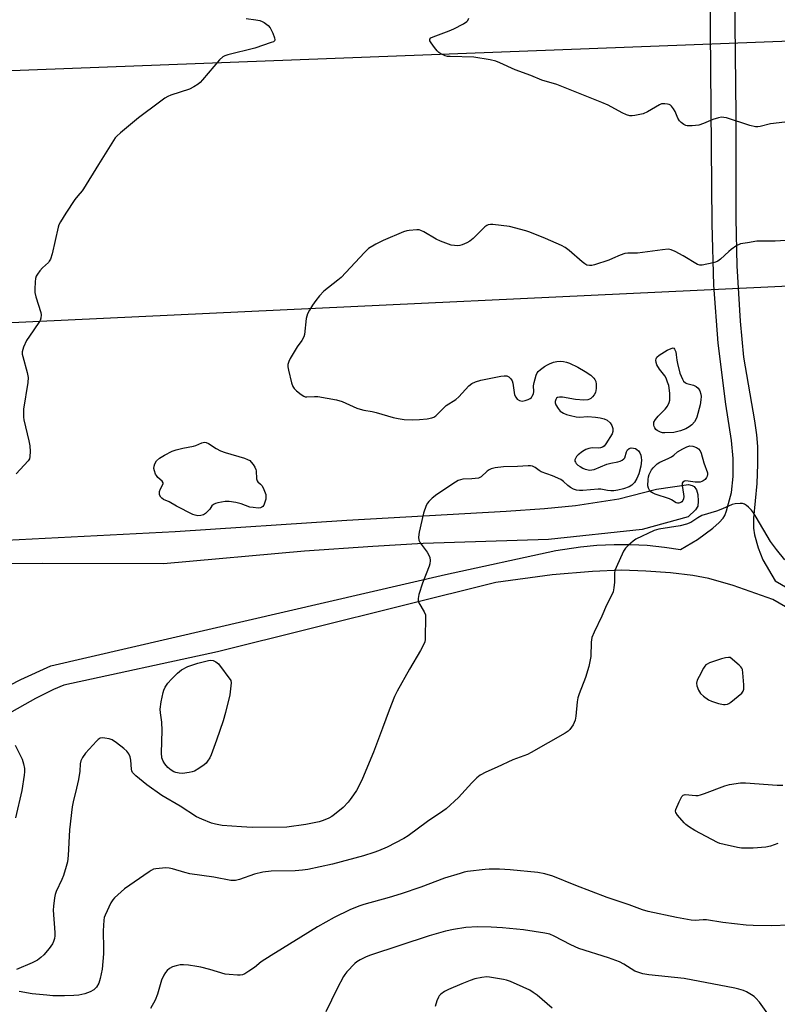
# Model space of a CAD drawing. Units: inches. Extents: x 1279766 to 1285766, y 553450 to 557450.
# Drawn here: x 1280490 to 1280752, y 554560 to 554901 of the extents above; entities that cross this region are included whole.
import ezdxf

# ---------------------------------------------------------------- set-up
doc = ezdxf.new("R2010")
doc.units = ezdxf.units.IN
doc.header["$MEASUREMENT"] = 0
for name, color, linetype in [('TRANS-Non Street Sidewalk', 7, 'Continuous'), ('Undefined', 1, 'Continuous'), ('UTIL-Cross Country Transmission Line', 1, 'Continuous')]:
    doc.layers.add(name, color=color, linetype=linetype)

msp = doc.modelspace()

# ---------------------------------------------------------------- linework, layer by layer
at = {"layer": 'TRANS-Non Street Sidewalk'}
msp.add_lwpolyline([(1280462.2, 554719.91), (1280543.49, 554723.99), (1280602.98, 554727.97), (1280658.12, 554731), (1280671.47, 554731.93), (1280682.14, 554733.05), (1280697.24, 554735.38), (1280710.23, 554738.69), (1280721.36, 554740.26), (1280722.62, 554739.96), (1280723.31, 554739.62), (1280724.08, 554738.5), (1280724.55, 554736.78), (1280724.76, 554734.55), (1280724.62, 554732.84), (1280723.73, 554731.46), (1280721.26, 554729.06), (1280705.33, 554724.7), (1280672.89, 554721.21), (1280629.36, 554719.81), (1280611.92, 554718.8), (1280588.31, 554717.18), (1280539.35, 554712.82), (1280497.6, 554712.95), (1280447.53, 554712.81)], dxfattribs=at)
for points in [[(1280736.5, 554984.4, 0), (1280737.76, 554868.24, 0), (1280737.73, 554832.45, 0), (1280738.13, 554815.99, 0), (1280739.28, 554796.92, 0), (1280740.46, 554784.45, 0), (1280744.27, 554762.4, 0), (1280744.92, 554757.53, 0), (1280745.22, 554753.44, 0), (1280745.23, 554747.32, 0), (1280745, 554740.65, 0), (1280743.93, 554728.62, 0), (1280743.93, 554725.22, 0), (1280744.22, 554722.81, 0), (1280745.5, 554718.41, 0), (1280747.17, 554714.24, 0), (1280751.44, 554706.92, 0), (1280783.14, 554688.59, 0)], [(1280486.14, 554670.82, 0), (1280490.01, 554672.78, 0), (1280500.34, 554677.51, 0), (1280637.1, 554709.17, 0), (1280675.41, 554717.39, 0), (1280683.92, 554718.73, 0), (1280689.58, 554719.27, 0), (1280695.54, 554719.55, 0), (1280701.23, 554719.54, 0), (1280707.05, 554719.24, 0), (1280712.99, 554718.64, 0), (1280718.6, 554717.79, 0), (1280724.45, 554721.29, 0), (1280729.83, 554725.22, 0), (1280732.04, 554727.16, 0), (1280733.37, 554728.61, 0), (1280733.95, 554729.6, 0), (1280734.54, 554731.13, 0), (1280736.24, 554737.48, 0), (1280736.81, 554743.1, 0), (1280736.85, 554749.31, 0), (1280736.28, 554755.51, 0), (1280734.25, 554768.1, 0), (1280731.64, 554789.22, 0), (1280730.11, 554809.29, 0), (1280729.51, 554830.56, 0), (1280728.45, 554964.52, 0)], [(1280780.17, 554683.37, 0), (1280750.64, 554700.46, 0), (1280736.81, 554705.28, 0), (1280728.37, 554707.74, 0), (1280722.8, 554708.77, 0), (1280715.16, 554709.67, 0), (1280706.55, 554710.31, 0), (1280698.16, 554710.59, 0), (1280688.13, 554710.21, 0), (1280674.08, 554709.05, 0), (1280654.62, 554706.29, 0), (1280558.1, 554682.3, 0), (1280504.84, 554670.78, 0), (1280501.28, 554669.29, 0), (1280495.05, 554666.18, 0), (1280484.98, 554660.55, 0)]]:
    msp.add_polyline3d(points, dxfattribs=at)
at = {"layer": 'Undefined'}
for points, elevation in [([(1280568.03, 554901.68), (1280571.39, 554901.25), (1280572.78, 554901), (1280573.57, 554900.74), (1280574.32, 554900.35), (1280575.68, 554899.36), (1280576.35, 554898.45), (1280577.24, 554896.59), (1280577.89, 554895.01), (1280578, 554894.31), (1280577.85, 554893.96), (1280577.49, 554893.69), (1280576.77, 554893.38), (1280571.08, 554891.49), (1280561.71, 554889.11), (1280560.6, 554888.77), (1280559.91, 554888.42), (1280558.85, 554887.45), (1280552.87, 554880.44), (1280552.07, 554879.57), (1280551.41, 554879), (1280549.94, 554878.08), (1280548.39, 554877.28), (1280541.99, 554875.18), (1280540.92, 554874.72), (1280539.9, 554874.13), (1280537.97, 554872.79), (1280530.78, 554867.27), (1280524.51, 554862.17), (1280523.18, 554860.99), (1280522.64, 554860.35), (1280522.04, 554859.46), (1280516.84, 554851.14), (1280511.73, 554842.69), (1280511.21, 554841.97), (1280509.71, 554840.34), (1280508.63, 554838.97), (1280505.52, 554834.26), (1280503.69, 554831.3), (1280503.18, 554830.28), (1280502.91, 554829.45), (1280500.83, 554820.22), (1280500.2, 554818.34), (1280499.82, 554817.61), (1280499.5, 554817.18), (1280497.45, 554815.33), (1280496.51, 554814.29), (1280495.68, 554813.18), (1280495.3, 554812.47), (1280495.08, 554811.66), (1280494.94, 554810.52), (1280494.75, 554807.91), (1280494.78, 554806.76), (1280495.12, 554805.32), (1280496.84, 554799.89), (1280496.98, 554799.04), (1280496.91, 554797.95), (1280496.62, 554797.16), (1280496.17, 554796.4), (1280492.91, 554791.72), (1280491.94, 554790.21), (1280490.89, 554787.88), (1280490.61, 554787.09), (1280490.44, 554786.28), (1280490.47, 554785.48), (1280490.63, 554784.66), (1280492.15, 554779.05), (1280492.46, 554777.36), (1280492.33, 554775.59), (1280490.92, 554766.37), (1280490.83, 554764.7), (1280490.89, 554763.58), (1280491.03, 554762.7), (1280492.77, 554755.42), (1280493.08, 554753.68), (1280493.16, 554751.69), (1280493.11, 554750.02), (1280492.93, 554749.23), (1280492.52, 554748.51), (1280488.38, 554743.94)], 526), ([(1280754.77, 554865.79), (1280749.8, 554865.22), (1280746.21, 554864.31), (1280745.41, 554864.2), (1280744.62, 554864.21), (1280742.65, 554864.67), (1280734.47, 554867.26), (1280733.62, 554867.46), (1280732.78, 554867.5), (1280731.71, 554867.3), (1280729.84, 554866.73), (1280726.56, 554865.35), (1280724.89, 554864.81), (1280722.62, 554864.5), (1280720.94, 554864.52), (1280720.43, 554864.66), (1280719.72, 554865.04), (1280718.85, 554865.69), (1280718.27, 554866.25), (1280717.7, 554867.2), (1280716.77, 554869.52), (1280716.16, 554870.47), (1280715.47, 554871.33), (1280715.07, 554871.68), (1280714.6, 554871.94), (1280714.06, 554872.09), (1280713.19, 554872.19), (1280712.04, 554872.11), (1280711.27, 554871.82), (1280707.13, 554869.39), (1280705.61, 554868.71), (1280702.71, 554868.07), (1280701.83, 554867.97), (1280700.98, 554868.02), (1280699.91, 554868.35), (1280698.33, 554869.03), (1280693.51, 554871.7), (1280691.35, 554872.67), (1280678.09, 554877.99), (1280675.67, 554878.84), (1280670.54, 554880.32), (1280666.69, 554882), (1280661.31, 554883.95), (1280655.98, 554886.38), (1280654.63, 554886.91), (1280652.59, 554887.37), (1280646.99, 554888.33), (1280638.72, 554888.52), (1280637.84, 554888.6), (1280637.03, 554888.79), (1280635.51, 554889.46), (1280634.83, 554889.95), (1280634.22, 554890.52), (1280633.31, 554891.64), (1280632.14, 554893.29), (1280631.76, 554893.96), (1280631.66, 554894.54), (1280632.09, 554894.99), (1280632.81, 554895.34), (1280638.38, 554897.47), (1280640, 554898.17), (1280643.35, 554899.92), (1280644.52, 554900.69), (1280644.87, 554901.07), (1280645.18, 554901.84)], 526), ([(1280758.77, 554825.05), (1280751.34, 554824.63), (1280745.04, 554824.56), (1280741.78, 554824.07), (1280739.43, 554823.61), (1280738.88, 554823.43), (1280738.11, 554823.05), (1280736.18, 554821.76), (1280735.28, 554820.99), (1280732.5, 554818.33), (1280731.57, 554817.65), (1280730.77, 554817.33), (1280729.91, 554817.1), (1280726.13, 554816.31), (1280725.29, 554816.31), (1280724.51, 554816.56), (1280719.53, 554819.47), (1280716.71, 554821), (1280715.4, 554821.6), (1280714.86, 554821.75), (1280714.31, 554821.8), (1280712.32, 554821.64), (1280703.64, 554820.45), (1280700.38, 554820.41), (1280699.24, 554820.29), (1280697.71, 554819.78), (1280695.06, 554818.57), (1280693.7, 554818.06), (1280688.74, 554816.4), (1280687.91, 554816.18), (1280687.1, 554816.11), (1280686.1, 554816.31), (1280685.38, 554816.69), (1280684.46, 554817.42), (1280680.03, 554821.38), (1280678.64, 554822.4), (1280677.39, 554823.1), (1280671.83, 554825.57), (1280666.38, 554827.68), (1280664.98, 554828.14), (1280659.37, 554829.71), (1280653.59, 554830.39), (1280652.75, 554830.42), (1280651.95, 554830.3), (1280651.47, 554830.05), (1280650.79, 554829.51), (1280646.72, 554825.53), (1280645.58, 554824.58), (1280644.55, 554824.03), (1280642.92, 554823.37), (1280642.08, 554823.11), (1280641.27, 554823.02), (1280640.21, 554823.07), (1280639.14, 554823.26), (1280635.39, 554824.57), (1280633.85, 554825.34), (1280629.59, 554827.86), (1280628.56, 554828.34), (1280628.02, 554828.47), (1280627.17, 554828.52), (1280624.56, 554828.33), (1280623.7, 554828.18), (1280622.59, 554827.82), (1280615.52, 554824.84), (1280613, 554823.53), (1280610.47, 554822.01), (1280609.02, 554820.7), (1280600.93, 554812.05), (1280599.83, 554811.09), (1280595.01, 554807.28), (1280593.44, 554805.64), (1280592.19, 554804.09), (1280591, 554802.39), (1280589.96, 554800.68), (1280589.31, 554799.42), (1280589.02, 554798.63), (1280588.85, 554797.78), (1280588.22, 554792.27), (1280588.01, 554791.43), (1280587.34, 554790.16), (1280585.75, 554787.94), (1280583.33, 554783.93), (1280582.81, 554782.9), (1280582.51, 554781.87), (1280582.48, 554781.05), (1280582.67, 554779.9), (1280583.75, 554775.56), (1280584.22, 554774.19), (1280584.7, 554773.51), (1280585.53, 554772.73), (1280587.11, 554771.46), (1280588.06, 554770.86), (1280588.49, 554770.7), (1280589.13, 554770.61), (1280591.78, 554770.78), (1280592.87, 554770.75), (1280599.34, 554769.63), (1280601.28, 554769.04), (1280606.42, 554766.74), (1280607.52, 554766.34), (1280608.78, 554766.02), (1280611.69, 554765.53), (1280613.11, 554765.22), (1280619.01, 554763.51), (1280620.73, 554763.12), (1280622.78, 554762.83), (1280625.75, 554762.75), (1280628.13, 554762.79), (1280630.8, 554763.02), (1280632.42, 554763.35), (1280633.12, 554763.66), (1280633.74, 554764.06), (1280637.31, 554767.61), (1280640.68, 554769.78), (1280641.79, 554770.63), (1280645.24, 554774.44), (1280646.28, 554775.32), (1280647.53, 554775.86), (1280649.38, 554776.39), (1280656.34, 554777.78), (1280657.45, 554777.95), (1280658.37, 554777.9), (1280659.03, 554777.64), (1280659.8, 554776.94), (1280660.2, 554776.25), (1280660.45, 554775.44), (1280661.09, 554771.35), (1280661.46, 554770.51), (1280662.02, 554769.88), (1280662.73, 554769.43), (1280663.68, 554769.21), (1280664.74, 554769.34), (1280665.8, 554769.7), (1280666.52, 554770.09), (1280666.91, 554770.45), (1280667.23, 554770.91), (1280667.58, 554771.68), (1280667.75, 554772.5), (1280667.67, 554774.51), (1280667.81, 554775.65), (1280668.54, 554778.16), (1280668.89, 554778.94), (1280669.2, 554779.39), (1280670.04, 554780.16), (1280671.44, 554781.19), (1280672.43, 554781.8), (1280673.22, 554782.15), (1280674.58, 554782.64), (1280675.7, 554782.94), (1280677, 554783.05), (1280678.04, 554782.96), (1280679.06, 554782.71), (1280680.08, 554782.35), (1280683.02, 554780.94), (1280685.55, 554779.48), (1280687.47, 554778.15), (1280688.51, 554777.1), (1280688.84, 554776.65), (1280689.19, 554775.94), (1280689.4, 554775.04), (1280689.37, 554773.57), (1280689.08, 554772.14), (1280688.68, 554771.39), (1280688.12, 554770.71), (1280687.48, 554770.13), (1280687, 554769.82), (1280686.5, 554769.64), (1280685.09, 554769.51), (1280682.15, 554769.72), (1280677.72, 554770.55), (1280676.66, 554770.56), (1280675.96, 554770.41), (1280675.61, 554770.16), (1280675.37, 554769.79), (1280675.18, 554769.1), (1280675.17, 554768.62), (1280675.41, 554767.84), (1280676.15, 554766.59), (1280676.91, 554765.74), (1280678.05, 554764.98), (1280679.06, 554764.53), (1280680.47, 554764.16), (1280682.48, 554763.76), (1280683.62, 554763.61), (1280686.42, 554763.8), (1280689.08, 554763.66), (1280690.79, 554763.41), (1280692.17, 554763.06), (1280693.13, 554762.54), (1280694.16, 554761.62), (1280694.79, 554760.75), (1280695.12, 554759.74), (1280695.12, 554758.6), (1280694.85, 554757.83), (1280692.76, 554754.43), (1280692.09, 554753.6), (1280691.5, 554753.22), (1280690.84, 554752.98), (1280689.99, 554752.91), (1280687.93, 554752.94), (1280686.79, 554752.77), (1280685.77, 554752.41), (1280684.6, 554751.77), (1280683.07, 554750.56), (1280682.55, 554749.95), (1280682.16, 554749.31), (1280682, 554748.87), (1280682.01, 554748.43), (1280682.19, 554747.99), (1280682.47, 554747.56), (1280683.05, 554746.98), (1280683.76, 554746.49), (1280684.79, 554745.95), (1280685.56, 554745.66), (1280687.12, 554745.3), (1280687.9, 554745.33), (1280688.67, 554745.5), (1280693.1, 554747.34), (1280694.38, 554747.67), (1280696.89, 554748.1), (1280697.67, 554748.36), (1280698.37, 554748.71), (1280698.97, 554749.16), (1280699.25, 554749.56), (1280699.87, 554751.59), (1280700.22, 554752.31), (1280700.76, 554752.78), (1280701.47, 554752.94), (1280702.25, 554752.93), (1280703.02, 554752.73), (1280703.48, 554752.46), (1280704.05, 554751.92), (1280704.47, 554751.26), (1280704.78, 554750.5), (1280704.96, 554749.63), (1280705.02, 554748.74), (1280704.79, 554746.61), (1280704.09, 554744.01), (1280703.48, 554742.38), (1280702.65, 554741.01), (1280701.68, 554740.11), (1280700.75, 554739.54), (1280698.83, 554738.82), (1280696.9, 554738.35), (1280695.53, 554738.13), (1280694.4, 554738.09), (1280693.24, 554738.2), (1280690.97, 554738.62), (1280690.09, 554738.67), (1280684.68, 554738.16), (1280683.6, 554738.21), (1280682.52, 554738.38), (1280681.48, 554738.67), (1280680.46, 554739.22), (1280679.53, 554739.95), (1280678.03, 554741.36), (1280677.09, 554741.98), (1280674.25, 554743.25), (1280670.3, 554744.69), (1280669.59, 554745.13), (1280668.23, 554746.17), (1280667.28, 554746.64), (1280666.58, 554746.78), (1280665.78, 554746.81), (1280662.13, 554746.56), (1280657.25, 554746.42), (1280654.37, 554746.06), (1280652.98, 554745.7), (1280652.27, 554745.33), (1280651.61, 554744.86), (1280649.48, 554742.99), (1280649.02, 554742.71), (1280648.52, 554742.53), (1280646.31, 554742.23), (1280643.16, 554742.11), (1280642.35, 554741.95), (1280641.57, 554741.66), (1280640.59, 554741.09), (1280634.11, 554736.81), (1280632.56, 554735.58), (1280631.36, 554734.42), (1280630.85, 554733.77), (1280630.43, 554733.05), (1280629.48, 554730.31), (1280628.05, 554723.78), (1280627.78, 554722.08), (1280627.88, 554721.05), (1280628.3, 554720.12), (1280630.77, 554716.8), (1280631.38, 554715.82), (1280631.65, 554715.04), (1280631.78, 554713.95), (1280631.74, 554712.84), (1280631.53, 554712.02), (1280629.22, 554706.12), (1280627.93, 554702.21), (1280627.63, 554700.82), (1280627.69, 554700.06), (1280627.94, 554699.35), (1280629.8, 554696.18), (1280630.18, 554695.14), (1280630.26, 554693.7), (1280630.13, 554687.79), (1280630.07, 554686.62), (1280629.93, 554685.77), (1280629.53, 554684.73), (1280628.46, 554682.73), (1280624.7, 554676.31), (1280620.43, 554668.68), (1280619.5, 554666.87), (1280617.59, 554662.07), (1280615.35, 554655.86), (1280612.15, 554647.59), (1280608.33, 554638.45), (1280606.94, 554635.55), (1280606.24, 554634.29), (1280605.3, 554632.83), (1280604.14, 554631.18), (1280603.43, 554630.29), (1280601.66, 554628.42), (1280598.69, 554625.96), (1280597.74, 554625.26), (1280596.7, 554624.71), (1280594.78, 554623.92), (1280593.37, 554623.46), (1280588.7, 554622.55), (1280582.17, 554621.58), (1280570.11, 554621.52), (1280566.43, 554621.65), (1280559.75, 554622.2), (1280557.44, 554622.58), (1280556.02, 554622.94), (1280552.74, 554624.3), (1280550.88, 554625.22), (1280545.15, 554628.81), (1280538.84, 554632.55), (1280533.59, 554636.21), (1280529.83, 554639.34), (1280529.21, 554639.93), (1280528.7, 554640.57), (1280528.45, 554641.13), (1280528.34, 554641.66), (1280528.03, 554644.8), (1280527.81, 554645.97), (1280527.38, 554647.03), (1280526.72, 554647.92), (1280525.69, 554648.83), (1280523.13, 554650.84), (1280521.66, 554651.79), (1280520.55, 554652.14), (1280519.1, 554652.4), (1280518.24, 554652.48), (1280517.45, 554652.39), (1280516.77, 554651.97), (1280516.15, 554651.38), (1280512.37, 554647.22), (1280511.33, 554645.77), (1280510.74, 554644.53), (1280510.56, 554643.56), (1280510.37, 554640.96), (1280509.89, 554638.14), (1280509.27, 554635.05), (1280508.04, 554630.31), (1280507.71, 554628.59), (1280506.83, 554620.64), (1280506.37, 554611.8), (1280506.08, 554609.55), (1280505.69, 554607.9), (1280504.69, 554604.86), (1280504.14, 554603.51), (1280502.18, 554599.35), (1280501.81, 554598.3), (1280501.59, 554597.16), (1280501.24, 554594.25), (1280501.16, 554592.79), (1280501.69, 554585.13), (1280501.71, 554583.94), (1280501.61, 554583.07), (1280501.29, 554581.99), (1280500.94, 554581.22), (1280499.78, 554579.58), (1280497.93, 554577.36), (1280496.84, 554576.4), (1280495.68, 554575.53), (1280493.85, 554574.59), (1280488.49, 554572.32)], 524), ([(1280488.02, 554650.02), (1280490.41, 554645.18), (1280490.93, 554643.56), (1280491.21, 554641.89), (1280491.23, 554640.72), (1280491.14, 554639.55), (1280490.32, 554634.3), (1280488.15, 554624.82)], 526), ([(1280674.08, 554558.84), (1280668.88, 554563.34), (1280667.55, 554564.34), (1280666.4, 554565.07), (1280664.03, 554566.19), (1280659.69, 554568.07), (1280658.32, 554568.59), (1280657.2, 554568.85), (1280653.8, 554569.44), (1280652.37, 554569.64), (1280651.51, 554569.68), (1280649.78, 554569.56), (1280647.3, 554569), (1280645.72, 554568.44), (1280642.84, 554567.28), (1280638.17, 554565.32), (1280636.83, 554564.67), (1280635.53, 554563.72), (1280634.97, 554563.15), (1280634.67, 554562.71), (1280634.12, 554561.42), (1280633.53, 554559.5)], 516)]:
    msp.add_lwpolyline(points, dxfattribs=dict(at, elevation=elevation))
for points, elevation in [([(1280713.19, 554758.17), (1280712.37, 554758.22), (1280711.61, 554758.39), (1280710.46, 554758.98), (1280710.08, 554759.33), (1280709.63, 554759.94), (1280709.41, 554760.39), (1280709.3, 554760.86), (1280709.29, 554761.35), (1280709.39, 554761.84), (1280709.93, 554762.83), (1280710.86, 554763.94), (1280713.32, 554766.39), (1280714.11, 554767.43), (1280714.69, 554768.73), (1280714.9, 554769.56), (1280714.94, 554770.11), (1280714.87, 554771.81), (1280714.67, 554773.78), (1280714.5, 554774.63), (1280714.13, 554775.76), (1280713.59, 554777.14), (1280713.19, 554777.93), (1280711.33, 554780.25), (1280710.4, 554781.72), (1280710.1, 554782.5), (1280710.07, 554783.32), (1280710.18, 554783.86), (1280710.39, 554784.35), (1280711.16, 554785.11), (1280713.99, 554786.83), (1280715.33, 554787.45), (1280716.02, 554787.64), (1280716.22, 554787.51), (1280716.53, 554787.12), (1280716.92, 554786.25), (1280717.13, 554785.27), (1280717.26, 554783.32), (1280717.49, 554782.2), (1280718.4, 554778.86), (1280719.22, 554776.78), (1280719.64, 554776.11), (1280720.31, 554775.54), (1280720.81, 554775.33), (1280723.05, 554774.73), (1280724.05, 554774.2), (1280724.68, 554773.66), (1280725.26, 554772.71), (1280725.63, 554771.64), (1280725.73, 554770.78), (1280725.68, 554769.59), (1280725.39, 554767.84), (1280724.26, 554763.59), (1280723.89, 554762.8), (1280723.43, 554762.04), (1280722.5, 554760.94), (1280721.64, 554760.29), (1280720.46, 554759.58), (1280718.56, 554758.89), (1280716.28, 554758.36)], 524), ([(1280572.23, 554732.14), (1280570.45, 554732.29), (1280569.27, 554732.49), (1280566.28, 554733.57), (1280564.46, 554734.05), (1280562.17, 554734.4), (1280560.74, 554734.45), (1280558.23, 554733.97), (1280557.43, 554733.74), (1280556.7, 554733.41), (1280556.18, 554732.92), (1280555.42, 554731.77), (1280554.58, 554730.77), (1280553.94, 554730.2), (1280553.29, 554729.84), (1280552.34, 554729.57), (1280551.33, 554729.48), (1280550.39, 554729.63), (1280549.61, 554729.92), (1280543.89, 554732.8), (1280541.35, 554734.27), (1280539.38, 554735.08), (1280538.78, 554735.51), (1280538.46, 554735.89), (1280538.05, 554736.77), (1280538.04, 554737.84), (1280538.32, 554738.78), (1280539.22, 554740.25), (1280539.33, 554740.67), (1280539.3, 554740.88), (1280538.94, 554741.43), (1280537.38, 554742.75), (1280536.92, 554743.36), (1280536.65, 554743.89), (1280536.24, 554744.99), (1280536.06, 554745.84), (1280536.11, 554746.68), (1280536.36, 554747.5), (1280536.96, 554748.45), (1280538.01, 554749.43), (1280539.79, 554750.49), (1280542.42, 554751.85), (1280543.82, 554752.31), (1280546.13, 554752.88), (1280549.82, 554753.53), (1280550.63, 554753.8), (1280552.67, 554754.7), (1280553.65, 554754.91), (1280554.2, 554754.86), (1280555.03, 554754.55), (1280557.63, 554752.77), (1280559.1, 554751.99), (1280560.72, 554751.42), (1280567.42, 554749.38), (1280568.54, 554748.96), (1280569.27, 554748.56), (1280569.84, 554748.06), (1280570.51, 554747.2), (1280571.08, 554746.25), (1280571.41, 554745.5), (1280571.53, 554745.01), (1280571.68, 554742.28), (1280571.84, 554741.55), (1280572.07, 554741.19), (1280573.06, 554740.38), (1280573.56, 554739.79), (1280574.22, 554738.51), (1280574.82, 554736.88), (1280574.92, 554736.05), (1280574.81, 554735.23), (1280574.54, 554734.14), (1280574.15, 554733.13), (1280573.87, 554732.71), (1280573.5, 554732.42), (1280573.06, 554732.23)], 526), ([(1280724.51, 554741.07), (1280723.61, 554741.11), (1280721.28, 554741.46), (1280720.44, 554741.51), (1280719.95, 554741.43), (1280719.41, 554741.06), (1280719.19, 554740.7), (1280719.12, 554739.97), (1280719.67, 554736.94), (1280719.71, 554736.1), (1280719.61, 554735.28), (1280719.44, 554734.78), (1280719.06, 554734.27), (1280718.69, 554734.03), (1280718.01, 554733.85), (1280717.54, 554733.85), (1280717.11, 554733.95), (1280715.52, 554734.95), (1280714.75, 554735.33), (1280709.83, 554736.96), (1280708.83, 554737.37), (1280708.3, 554737.75), (1280707.81, 554738.33), (1280707.45, 554739), (1280707.28, 554739.79), (1280707.36, 554742.08), (1280707.51, 554742.93), (1280707.77, 554743.78), (1280708.54, 554745.36), (1280709.08, 554746.06), (1280709.91, 554746.92), (1280710.55, 554747.46), (1280711.42, 554747.99), (1280714.35, 554749.31), (1280715.42, 554749.88), (1280716.32, 554750.5), (1280717.56, 554751.58), (1280719.44, 554752.65), (1280720.82, 554753.38), (1280721.86, 554753.71), (1280722.82, 554753.62), (1280724.14, 554753.14), (1280724.81, 554752.69), (1280725.45, 554751.9), (1280725.79, 554751.15), (1280726.72, 554747.78), (1280727.94, 554744.29), (1280727.98, 554743.81), (1280727.86, 554743.21), (1280727.62, 554742.72), (1280727.11, 554742.05), (1280726.45, 554741.53), (1280725.95, 554741.29), (1280725.39, 554741.15)], 524), ([(1280546.04, 554640.23), (1280544.87, 554640.29), (1280543.73, 554640.47), (1280543.03, 554640.71), (1280542.04, 554641.33), (1280540.93, 554642.29), (1280539.84, 554643.57), (1280539.24, 554644.5), (1280538.87, 554645.59), (1280538.75, 554647.3), (1280538.98, 554655.1), (1280538.77, 554657.94), (1280538.31, 554661.16), (1280538.25, 554662.44), (1280538.56, 554665.05), (1280539.27, 554668.27), (1280539.54, 554669.09), (1280539.97, 554670.06), (1280540.85, 554671.42), (1280542.17, 554672.9), (1280544.21, 554674.94), (1280545.67, 554676.14), (1280547.8, 554677.19), (1280551.29, 554678.43), (1280554.97, 554679.35), (1280555.81, 554679.41), (1280556.59, 554679.27), (1280557.57, 554678.86), (1280558.42, 554678.13), (1280562.72, 554672.41), (1280562.8, 554671.64), (1280562.76, 554670.51), (1280562.34, 554667.38), (1280560.94, 554661.31), (1280560.07, 554658.47), (1280557.82, 554651.72), (1280555.92, 554646.65), (1280555.43, 554645.6), (1280554.69, 554644.4), (1280554.15, 554643.75), (1280553.51, 554643.19), (1280551.6, 554641.88), (1280550.11, 554641), (1280549.34, 554640.72), (1280548.26, 554640.48)], 526), ([(1280735.17, 554680.39), (1280734.15, 554680.25), (1280732.79, 554679.88), (1280728.64, 554678.46), (1280727.86, 554678.1), (1280727.41, 554677.8), (1280727.04, 554677.39), (1280726.57, 554676.68), (1280725.05, 554673.83), (1280724.41, 554672.51), (1280724.12, 554671.47), (1280724.21, 554670.49), (1280724.78, 554669), (1280725.52, 554667.91), (1280726.5, 554666.95), (1280728.23, 554665.75), (1280729.28, 554665.21), (1280731.77, 554664.45), (1280733.45, 554664.09), (1280734.01, 554664.08), (1280734.82, 554664.22), (1280735.33, 554664.43), (1280736.03, 554664.89), (1280739.8, 554668.05), (1280740.31, 554668.67), (1280740.56, 554669.42), (1280740.56, 554670.85), (1280740.21, 554675.01), (1280740.03, 554676.15), (1280739.84, 554676.67), (1280739.54, 554677.12), (1280738.95, 554677.73), (1280735.76, 554680.34)], 520)]:
    msp.add_lwpolyline(points, close=True, dxfattribs=dict(at, elevation=elevation))
for points in [[(1280754.78, 554714.22, 522), (1280751.89, 554717.73, 522), (1280749.81, 554720.59, 522), (1280744.84, 554729.03, 522), (1280743.89, 554730.53, 522), (1280743.14, 554731.42, 522), (1280742.11, 554732.45, 522), (1280741.47, 554733.02, 522), (1280740.79, 554733.48, 522), (1280740.03, 554733.7, 522), (1280739.22, 554733.71, 522), (1280737.54, 554733.55, 522), (1280736.44, 554733.33, 522), (1280733.18, 554731.86, 522), (1280731.09, 554731.02, 522), (1280726.03, 554729.55, 522), (1280724.55, 554728.78, 522), (1280722.2, 554727.18, 522), (1280720.66, 554726.5, 522), (1280718.42, 554725.99, 522), (1280711.13, 554724.78, 522), (1280709.49, 554724.32, 522), (1280703.12, 554721.32, 522), (1280702.15, 554720.66, 522), (1280700.6, 554719.26, 522), (1280699.56, 554718.2, 522), (1280698.88, 554717.24, 522), (1280696.24, 554711.54, 522), (1280695.92, 554710.71, 522), (1280695.74, 554709.86, 522), (1280695.75, 554706.42, 522), (1280695.52, 554704.46, 522), (1280695.23, 554703.1, 522), (1280694.78, 554702.02, 522), (1280692.96, 554698.45, 522), (1280691.32, 554694.64, 522), (1280688.61, 554689.18, 522), (1280687.88, 554687.33, 522), (1280687.66, 554685.65, 522), (1280687.48, 554680.69, 522), (1280686.84, 554677.28, 522), (1280685.66, 554673.39, 522), (1280683.43, 554667.83, 522), (1280682.96, 554666.42, 522), (1280682.74, 554664.99, 522), (1280682.3, 554660.06, 522), (1280682.05, 554658.65, 522), (1280681.33, 554657.09, 522), (1280680.23, 554655.41, 522), (1280679.6, 554654.83, 522), (1280678.61, 554654.19, 522), (1280666.85, 554647.4, 522), (1280665.52, 554646.81, 522), (1280660.48, 554644.96, 522), (1280655.02, 554642.35, 522), (1280651.16, 554640.65, 522), (1280649.16, 554639.56, 522), (1280648.05, 554638.69, 522), (1280646.25, 554636.92, 522), (1280641.61, 554631.83, 522), (1280637.37, 554627.95, 522), (1280636.2, 554627.09, 522), (1280630.87, 554623.5, 522), (1280624.15, 554618.55, 522), (1280622.65, 554617.62, 522), (1280616.87, 554614.7, 522), (1280613.97, 554613.42, 522), (1280612.35, 554612.79, 522), (1280608.73, 554611.63, 522), (1280597.93, 554608.81, 522), (1280589.48, 554606.97, 522), (1280587.57, 554606.64, 522), (1280585.03, 554606.5, 522), (1280576.73, 554606.31, 522), (1280573.79, 554606.01, 522), (1280570.98, 554605.34, 522), (1280565.73, 554603.45, 522), (1280564.34, 554603.12, 522), (1280563.54, 554603.08, 522), (1280562.72, 554603.16, 522), (1280556.85, 554604.29, 522), (1280548.51, 554605.41, 522), (1280546.75, 554605.86, 522), (1280542.53, 554607.17, 522), (1280541.4, 554607.41, 522), (1280540.25, 554607.45, 522), (1280537.93, 554607.32, 522), (1280536.78, 554607.19, 522), (1280535.96, 554607, 522), (1280535.17, 554606.62, 522), (1280534.42, 554606.15, 522), (1280525.9, 554600.27, 522), (1280522.37, 554597.1, 522), (1280521.8, 554596.44, 522), (1280521.19, 554595.42, 522), (1280519.18, 554591.08, 522), (1280518.89, 554590.24, 522), (1280518.73, 554589.41, 522), (1280518.48, 554585.7, 522), (1280518.66, 554579.46, 522), (1280518.64, 554577.69, 522), (1280518.1, 554572.44, 522), (1280517.49, 554569.11, 522), (1280516.96, 554567.56, 522), (1280516.16, 554566.17, 522), (1280515.2, 554565.26, 522), (1280514.04, 554564.57, 522), (1280512.17, 554563.88, 522), (1280510.06, 554563.39, 522), (1280508.33, 554563.22, 522), (1280505.08, 554563.1, 522), (1280501, 554563.2, 522), (1280498.94, 554563.35, 522), (1280493.92, 554563.89, 522), (1280489.33, 554564.67, 522)], [(1280752.27, 554615.95, 522), (1280749.8, 554615.03, 522), (1280748.11, 554614.69, 522), (1280743.81, 554614.28, 522), (1280739.74, 554614.33, 522), (1280738.29, 554614.55, 522), (1280733.66, 554615.56, 522), (1280732.23, 554615.93, 522), (1280731.41, 554616.26, 522), (1280723.56, 554620.45, 522), (1280721.37, 554621.8, 522), (1280720.48, 554622.46, 522), (1280719.84, 554623.05, 522), (1280717.51, 554625.71, 522), (1280716.96, 554626.64, 522), (1280716.89, 554627.13, 522), (1280716.98, 554627.65, 522), (1280718.1, 554630.37, 522), (1280719.01, 554632.18, 522), (1280719.53, 554632.72, 522), (1280720.23, 554632.89, 522), (1280723.88, 554632.59, 522), (1280724.7, 554632.61, 522), (1280725.52, 554632.74, 522), (1280726.93, 554633.21, 522), (1280733.89, 554635.93, 522), (1280735.61, 554636.33, 522), (1280739.39, 554636.95, 522), (1280741.16, 554636.97, 522), (1280752.03, 554636.08, 522), (1280754.02, 554636.12, 522)], [(1280756.1, 554587.69, 520), (1280750.22, 554587.45, 520), (1280743.71, 554587.55, 520), (1280741.33, 554587.68, 520), (1280733.29, 554588.6, 520), (1280727.61, 554589.45, 520), (1280726.46, 554589.46, 520), (1280723.64, 554589.24, 520), (1280722.32, 554589.33, 520), (1280717.2, 554590.25, 520), (1280707.36, 554592.37, 520), (1280705.38, 554592.89, 520), (1280700.84, 554594.63, 520), (1280693.11, 554597.22, 520), (1280682.35, 554601.34, 520), (1280674.34, 554604.63, 520), (1280671.62, 554605.46, 520), (1280669.09, 554605.87, 520), (1280659.55, 554606.81, 520), (1280655.85, 554606.99, 520), (1280652.31, 554607, 520), (1280650.84, 554606.92, 520), (1280644.76, 554606.2, 520), (1280643.61, 554605.99, 520), (1280642.18, 554605.59, 520), (1280636.76, 554603.92, 520), (1280628.61, 554600.81, 520), (1280621.72, 554598.45, 520), (1280617.65, 554597.24, 520), (1280608.78, 554594.8, 520), (1280607.08, 554594.21, 520), (1280603.95, 554592.91, 520), (1280598.53, 554590.34, 520), (1280592.78, 554587.05, 520), (1280586.99, 554583.42, 520), (1280576.68, 554577.16, 520), (1280573.3, 554574.92, 520), (1280570.93, 554573.02, 520), (1280569.03, 554571.68, 520), (1280567.56, 554570.76, 520), (1280566.79, 554570.44, 520), (1280565.97, 554570.33, 520), (1280565.1, 554570.34, 520), (1280562.19, 554570.53, 520), (1280560.75, 554570.71, 520), (1280555.47, 554572.29, 520), (1280552.37, 554573.11, 520), (1280550.95, 554573.37, 520), (1280548.09, 554573.72, 520), (1280546.37, 554573.88, 520), (1280545.23, 554573.87, 520), (1280543.84, 554573.6, 520), (1280542.49, 554573.19, 520), (1280541.51, 554572.64, 520), (1280540.63, 554571.92, 520), (1280540.1, 554571.28, 520), (1280539.52, 554570.34, 520), (1280538.68, 554568.56, 520), (1280537.37, 554563.7, 520), (1280536.55, 554561.67, 520), (1280534.95, 554558.76, 520)], [(1280748.87, 554556.93, 518), (1280745.98, 554560.91, 518), (1280744.7, 554562.37, 518), (1280744.09, 554562.88, 518), (1280743.16, 554563.51, 518), (1280741.45, 554564.5, 518), (1280740.43, 554564.97, 518), (1280738.83, 554565.51, 518), (1280737.45, 554565.85, 518), (1280719.9, 554569.11, 518), (1280707.63, 554570.46, 518), (1280705.57, 554570.81, 518), (1280703.85, 554571.31, 518), (1280702.77, 554571.75, 518), (1280698.97, 554574.18, 518), (1280697.4, 554574.98, 518), (1280693.67, 554576.34, 518), (1280683.34, 554579.59, 518), (1280680.63, 554580.79, 518), (1280674.79, 554583.86, 518), (1280673.29, 554584.48, 518), (1280671.6, 554584.86, 518), (1280664.22, 554586.02, 518), (1280656.88, 554586.72, 518), (1280653.02, 554586.97, 518), (1280648.28, 554587.05, 518), (1280644.21, 554586.79, 518), (1280639.92, 554586.15, 518), (1280637.09, 554585.52, 518), (1280631.47, 554583.94, 518), (1280611.18, 554577.22, 518), (1280609.68, 554576.64, 518), (1280607.61, 554575.62, 518), (1280606.37, 554574.9, 518), (1280605.7, 554574.37, 518), (1280602.92, 554571.42, 518), (1280602.19, 554570.52, 518), (1280601.73, 554569.8, 518), (1280599.55, 554565.74, 518), (1280595.68, 554557.6, 518)]]:
    msp.add_polyline3d(points, dxfattribs=at)
at = {"layer": 'UTIL-Cross Country Transmission Line'}
for points in [[(1279766.4, 554809.32), (1279994.94, 554865), (1280802.27, 554895.76), (1281682.52, 554936.39), (1282391.69, 554966.35)], [(1279766.39, 554716.59), (1280006.55, 554773.83), (1280859.11, 554813.94), (1281809.83, 554854.42), (1282392.29, 554879.53)]]:
    msp.add_lwpolyline(points, dxfattribs=at)

doc.saveas('drawing.dxf')
